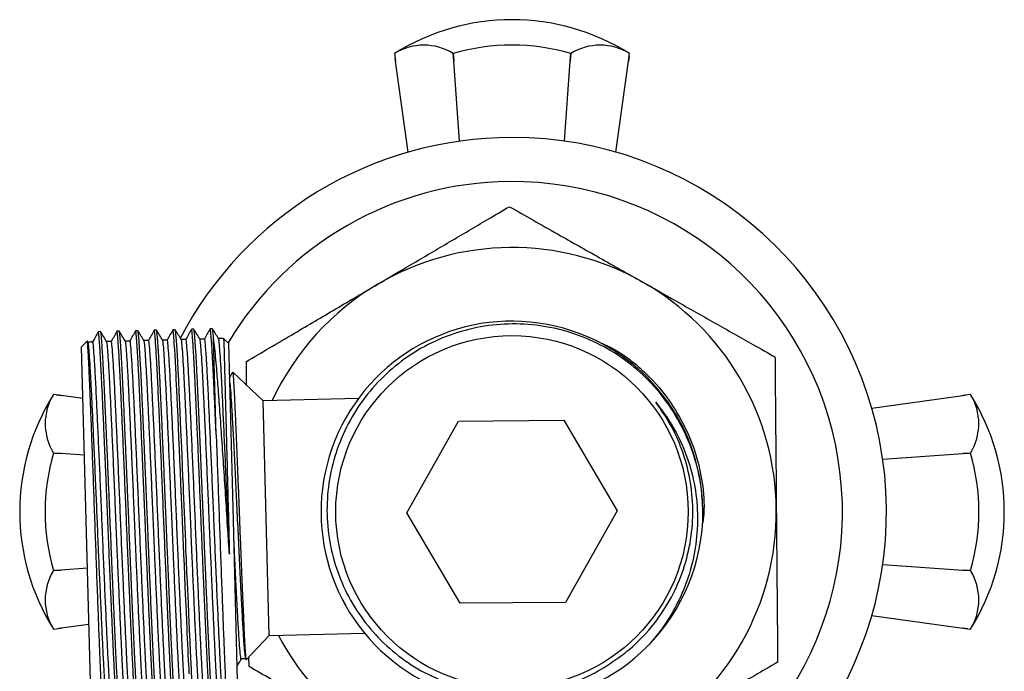
# Model space of a CAD drawing. Units: millimetres. Extents: x 5 to 745, y 5 to 745.
# Drawn here: x 343 to 410, y 615 to 659 of the extents above; entities that cross this region are included whole.
import ezdxf

# ---------------------------------------------------------------- set-up
doc = ezdxf.new("R2010")
doc.units = ezdxf.units.MM

msp = doc.modelspace()

# ---------------------------------------------------------------- linework, layer by layer
at = {"color": 7, "linetype": 'Continuous', "lineweight": 25}
for p, q in [((368.5, 656.689), (368.546, 656.352)), ((368.5, 656.689), (368.5, 656.689)), ((368.5, 656.689), (368.569, 656.174)), ((372.496, 656.689), (372.504, 656.689)), ((372.535, 656.174), (372.496, 656.689)), ((372.504, 656.689), (372.535, 656.174)), ((380.466, 656.174), (380.496, 656.689)), ((380.504, 656.689), (380.466, 656.174)), ((380.496, 656.689), (380.504, 656.689)), ((384.431, 656.174), (384.5, 656.689)), ((384.477, 656.515), (384.431, 656.174)), ((384.477, 656.515), (384.5, 656.689)), ((384.5, 656.689), (384.5, 656.689)), ((368.569, 656.174), (368.546, 656.351)), ((369.433, 649.972), (368.569, 656.174)), ((372.915, 650.718), (372.535, 656.174)), ((380.086, 650.718), (380.466, 656.174)), ((383.567, 649.972), (384.431, 656.174)), ((348.484, 637.742), (348.325, 637.738)), ((349.591, 637.768), (349.59, 637.764)), ((349.754, 637.775), (349.595, 637.771)), ((351.023, 637.808), (350.865, 637.804)), ((352.293, 637.841), (352.134, 637.837)), ((353.562, 637.875), (353.403, 637.871)), ((354.832, 637.908), (354.673, 637.904)), ((356.101, 637.941), (355.942, 637.937)), ((347.567, 637.099), (347.196, 636.708)), ((347.635, 637.027), (347.582, 637.113)), ((356.356, 630.709), (356.185, 637.258)), ((356.834, 637.273), (356.519, 637.265)), ((357.193, 636.969), (356.862, 637.283)), ((357.193, 636.969), (357.51, 624.869)), ((347.824, 612.716), (347.196, 636.708)), ((359.547, 633.03), (357.491, 634.981)), ((345.456, 633.448), (345.283, 633.471)), ((345.283, 633.471), (345.283, 633.471)), ((345.797, 633.402), (345.283, 633.471)), ((345.456, 633.448), (345.797, 633.402)), ((347.288, 633.194), (345.797, 633.402)), ((366.047, 633.2), (359.547, 633.03)), ((359.966, 617.035), (359.547, 633.03)), ((401.002, 632.538), (407.203, 633.402)), ((407.718, 633.471), (407.203, 633.402)), ((407.203, 633.402), (407.381, 633.426)), ((407.718, 633.471), (407.381, 633.426)), ((407.718, 633.471), (407.718, 633.471)), ((369.341, 625.408), (372.867, 631.639)), ((372.867, 631.639), (380.026, 631.702)), ((380.026, 631.702), (383.659, 625.533)), ((345.283, 629.467), (345.283, 629.475)), ((345.283, 629.475), (345.797, 629.436)), ((345.797, 629.436), (345.283, 629.467)), ((347.389, 629.325), (345.797, 629.436)), ((401.747, 629.056), (407.203, 629.436)), ((407.203, 629.436), (407.718, 629.475)), ((407.718, 629.467), (407.203, 629.436)), ((407.718, 629.475), (407.718, 629.467)), ((372.975, 619.24), (369.341, 625.408)), ((383.659, 625.533), (380.134, 619.302)), ((357.51, 624.869), (357.821, 612.978)), ((347.591, 621.63), (345.797, 621.505)), ((401.747, 621.886), (407.203, 621.505)), ((345.283, 621.475), (345.797, 621.505)), ((345.797, 621.505), (345.283, 621.467)), ((345.283, 621.467), (345.283, 621.475)), ((407.203, 621.505), (407.718, 621.475)), ((407.718, 621.467), (407.203, 621.505)), ((407.718, 621.475), (407.718, 621.467)), ((364.95, 619.504), (365.171, 619.133)), ((380.134, 619.302), (372.975, 619.24)), ((401.002, 618.404), (407.203, 617.54)), ((345.283, 617.471), (345.797, 617.54)), ((345.283, 617.471), (345.62, 617.516)), ((345.797, 617.54), (345.62, 617.516)), ((347.691, 617.804), (345.797, 617.54)), ((407.203, 617.54), (407.718, 617.471)), ((407.545, 617.494), (407.203, 617.54)), ((345.283, 617.471), (345.283, 617.471)), ((358.407, 615.393), (359.966, 617.035)), ((359.966, 617.035), (366.461, 617.205)), ((407.545, 617.494), (407.718, 617.471)), ((407.718, 617.471), (407.718, 617.471)), ((358.592, 614.922), (358.586, 615.581))]:
    msp.add_line(p, q, dxfattribs=at)
at = {"color": 7, "linetype": 'Continuous', "lineweight": 25, "flags": 128}
for points in [[(354.523, 614.428), (354.508, 614.73), (354.492, 615.046), (354.476, 615.377), (354.459, 615.722), (354.442, 616.08), (354.425, 616.451), (354.408, 616.834), (354.392, 617.181), (354.376, 617.544), (354.354, 618.033), (354.326, 618.657), (354.292, 619.426), (354.252, 620.348), (354.219, 621.118), (354.188, 621.848), (354.159, 622.531), (354.132, 623.165), (354.108, 623.746), (354.086, 624.272), (354.039, 625.414), (353.996, 626.456), (353.957, 627.392), (353.922, 628.221), (353.889, 628.998), (353.856, 629.76), (353.823, 630.503), (353.792, 631.223), (353.761, 631.919), (353.742, 632.319), (353.722, 632.765), (353.7, 633.252), (353.678, 633.718), (353.659, 634.122), (353.641, 634.509), (353.623, 634.879), (353.605, 635.227), (353.579, 635.724), (353.557, 636.114), (353.532, 636.527), (353.505, 636.938), (353.489, 637.159), (353.475, 637.341), (353.462, 637.487), (353.451, 637.603), (353.441, 637.692), (353.432, 637.758), (353.425, 637.806), (353.418, 637.838), (353.404, 637.854)], [(354.707, 613.967), (354.666, 614.747), (354.629, 615.494), (354.554, 617.113), (354.543, 617.353), (354.532, 617.6), (354.521, 617.853), (354.509, 618.113), (354.497, 618.379), (354.485, 618.652), (354.438, 619.722), (354.398, 620.641), (354.366, 621.385), (354.334, 622.144), (354.325, 622.357), (354.322, 622.42), (354.321, 622.444), (354.321, 622.451), (354.321, 622.454), (354.321, 622.455), (354.321, 622.455), (354.321, 622.456), (354.321, 622.456), (354.321, 622.456), (354.321, 622.456), (354.321, 622.456), (354.321, 622.456), (354.3, 622.945), (354.28, 623.436), (354.259, 623.93), (354.239, 624.425), (354.218, 624.921), (354.198, 625.417), (354.178, 625.912), (354.157, 626.405), (354.139, 626.837), (354.121, 627.276), (354.097, 627.848), (354.067, 628.547), (354.032, 629.364), (353.992, 630.288), (353.96, 631.016), (353.931, 631.672), (353.904, 632.258), (353.881, 632.777), (353.86, 633.233), (353.841, 633.63), (353.803, 634.44), (353.769, 635.117), (353.74, 635.673), (353.715, 636.124), (353.692, 636.509), (353.67, 636.848), (353.65, 637.141), (353.63, 637.386), (353.612, 637.582), (353.602, 637.675), (353.591, 637.76), (353.58, 637.828), (353.57, 637.866), (353.562, 637.873)]]:
    msp.add_lwpolyline(points, dxfattribs=at)
at = {"color": 7, "linetype": 'Continuous', "lineweight": 25}
msp.add_circle((376.5, 625.471), 12, dxfattribs=at)
for centre, radius, start, end in [((376.5, 643.963), 15.031, 57.84375, 122.15625), ((370.498, 653.48), 3.78, 58.08977, 121.91023), ((376.5, 643.124), 14.141, 73.58564, 106.41436), ((382.502, 653.48), 3.78, 58.08977, 121.91023), ((376.5, 625.471), 25.5, 90, 152.4096), ((376.5, 625.471), 25.5, 212.29772, 90), ((376.5, 625.471), 22.5, 90.5, 149.20837), ((376.5, 625.471), 22.5, 213.79163, 90.5), ((376.5, 625.471), 18, 60.5, 120.5), ((376.5, 625.471), 18, 120.5, 155.1122), ((376.5, 625.471), 18, 0.5, 60.5), ((376.493, 625.46), 12.997, 0.79517, 315.18219), ((358.008, 625.471), 15.031, 147.84375, 212.15625), ((348.491, 631.473), 3.78, 148.08977, 211.91023), ((394.993, 625.471), 15.031, 327.84375, 32.15625), ((404.509, 631.473), 3.78, 328.08977, 31.91023), ((358.847, 625.471), 14.141, 163.58564, 196.41436), ((394.153, 625.471), 14.141, 343.58564, 16.41436), ((376.5, 625.471), 18, 300.5, 0.5), ((376.5, 625.471), 13, 315.12676, 0.12676), ((348.491, 619.469), 3.78, 148.08977, 211.91023), ((404.509, 619.469), 3.78, 328.08977, 31.91023), ((376.5, 625.471), 18, 207.8878, 240.5)]:
    msp.add_arc(centre, radius, start, end, dxfattribs=at)
for points, knots in [([(367.365, 640.98), (368.12, 641.425), (369.753, 642.387), (371.826, 643.608), (373.559, 644.629), (374.941, 645.443), (375.831, 645.967), (376.319, 646.255)], [0, 0, 0, 0, 0.246188, 0.53219, 0.677754, 0.823225, 1, 1, 1, 1]), ([(376.319, 646.255), (376.844, 645.958), (377.907, 645.356), (379.978, 644.185), (382.475, 642.772), (384.397, 641.685), (385.364, 641.137)], [0, 0, 0, 0, 0.187923, 0.380265, 0.68811, 1, 1, 1, 1]), ([(358.41, 635.706), (358.93, 636.012), (359.982, 636.632), (362.033, 637.839), (364.505, 639.296), (366.407, 640.416), (367.365, 640.98)], [0, 0, 0, 0, 0.187923, 0.380265, 0.68811, 1, 1, 1, 1]), ([(385.364, 641.137), (386.127, 640.706), (387.777, 639.772), (389.871, 638.587), (391.621, 637.597), (393.017, 636.807), (393.916, 636.299), (394.409, 636.02)], [0, 0, 0, 0, 0.246188, 0.53219, 0.677754, 0.823225, 1, 1, 1, 1]), ([(348.32, 637.733), (348.257, 637.616), (348.132, 637.385), (348.006, 637.154), (347.944, 637.04)], [0, 0, 0, 0, 0.505593, 1, 1, 1, 1]), ([(349.635, 611.77), (349.634, 611.771), (349.63, 611.776), (349.623, 611.805), (349.614, 611.855), (349.604, 611.926), (349.597, 611.998), (349.588, 612.08), (349.578, 612.193), (349.561, 612.396), (349.54, 612.673), (349.521, 612.97), (349.505, 613.216), (349.492, 613.448), (349.477, 613.7), (349.46, 614.018), (349.44, 614.39), (349.418, 614.821), (349.394, 615.316), (349.37, 615.83), (349.345, 616.366), (349.319, 616.928), (349.289, 617.585), (349.256, 618.341), (349.214, 619.293), (349.167, 620.359), (349.121, 621.437), (349.084, 622.314), (349.052, 623.073), (349.027, 623.674), (349.005, 624.213), (348.987, 624.664), (348.969, 625.096), (348.953, 625.491), (348.938, 625.853), (348.922, 626.227), (348.906, 626.612), (348.895, 626.872), (348.889, 627.01), (348.888, 627.035), (348.884, 627.124), (348.87, 627.458), (348.852, 627.891), (348.831, 628.391), (348.813, 628.792), (348.794, 629.242), (348.773, 629.736), (348.749, 630.271), (348.72, 630.944), (348.686, 631.716), (348.648, 632.546), (348.613, 633.315), (348.585, 633.921), (348.562, 634.401), (348.542, 634.788), (348.522, 635.185), (348.501, 635.584), (348.479, 635.979), (348.45, 636.456), (348.42, 636.912), (348.396, 637.217), (348.382, 637.373), (348.375, 637.447), (348.369, 637.505), (348.364, 637.548), (348.358, 637.601), (348.349, 637.66), (348.339, 637.712), (348.33, 637.736), (348.324, 637.742), (348.321, 637.733), (348.321, 637.731)], [0, 0, 0, 0, 0.005949, 0.018222, 0.030494, 0.042766, 0.055038, 0.060071, 0.07217, 0.090974, 0.113833, 0.131877, 0.145445, 0.154534, 0.167599, 0.18195, 0.197586, 0.214508, 0.232715, 0.252207, 0.267818, 0.285479, 0.30519, 0.326951, 0.350762, 0.383967, 0.411565, 0.433555, 0.449935, 0.468021, 0.477959, 0.489618, 0.501149, 0.509757, 0.518663, 0.527867, 0.537369, 0.547169, 0.547234, 0.547714, 0.549015, 0.553885, 0.572697, 0.581657, 0.591961, 0.603609, 0.616602, 0.630938, 0.646619, 0.671822, 0.696539, 0.720769, 0.744512, 0.757759, 0.772262, 0.788019, 0.805031, 0.823298, 0.842818, 0.878421, 0.90684, 0.916197, 0.924404, 0.931459, 0.937364, 0.942118, 0.955905, 0.969762, 0.983687, 0.997151, 1, 1, 1, 1]), ([(349.8, 611.768), (349.799, 611.768), (349.796, 611.762), (349.788, 611.783), (349.777, 611.835), (349.763, 611.929), (349.747, 612.08), (349.726, 612.309), (349.695, 612.729), (349.649, 613.449), (349.604, 614.298), (349.571, 614.94), (349.555, 615.275), (349.538, 615.624), (349.521, 615.987), (349.503, 616.363), (349.486, 616.752), (349.468, 617.152), (349.453, 617.483), (349.438, 617.818), (349.419, 618.234), (349.391, 618.875), (349.359, 619.612), (349.329, 620.302), (349.306, 620.827), (349.286, 621.293), (349.266, 621.773), (349.242, 622.346), (349.215, 622.976), (349.187, 623.662), (349.156, 624.405), (349.126, 625.13), (349.097, 625.847), (349.067, 626.564), (349.034, 627.357), (348.997, 628.221), (348.953, 629.244), (348.907, 630.309), (348.863, 631.303), (348.829, 632.06), (348.801, 632.681), (348.779, 633.15), (348.761, 633.554), (348.745, 633.88), (348.731, 634.182), (348.718, 634.449), (348.706, 634.688), (348.694, 634.925), (348.682, 635.162), (348.674, 635.317), (348.67, 635.397), (348.669, 635.412), (348.666, 635.463), (348.656, 635.654), (348.642, 635.891), (348.628, 636.146), (348.616, 636.343), (348.603, 636.551), (348.589, 636.764), (348.574, 636.975), (348.556, 637.214), (348.536, 637.443), (348.515, 637.622), (348.498, 637.726), (348.489, 637.734), (348.484, 637.738)], [0, 0, 0, 0, 0.001136, 0.018215, 0.033249, 0.050644, 0.070401, 0.092521, 0.117002, 0.166049, 0.215096, 0.227369, 0.239642, 0.251915, 0.264188, 0.276461, 0.288734, 0.301007, 0.31328, 0.318313, 0.330414, 0.349219, 0.372079, 0.390125, 0.403693, 0.412783, 0.425849, 0.440201, 0.455839, 0.472761, 0.49097, 0.510463, 0.526075, 0.543738, 0.56345, 0.585213, 0.609025, 0.642233, 0.669833, 0.691825, 0.708205, 0.726293, 0.736231, 0.747891, 0.759424, 0.768032, 0.776938, 0.786143, 0.795646, 0.805447, 0.805512, 0.805991, 0.807292, 0.812163, 0.830976, 0.839937, 0.850242, 0.861891, 0.874884, 0.889222, 0.904903, 0.930109, 0.954828, 0.979059, 1, 1, 1, 1]), ([(348.904, 637.06), (348.835, 637.174), (348.697, 637.399), (348.558, 637.625), (348.489, 637.737)], [0, 0, 0, 0, 0.501644, 1, 1, 1, 1]), ([(349.59, 637.766), (349.527, 637.65), (349.401, 637.418), (349.276, 637.187), (349.214, 637.073)], [0, 0, 0, 0, 0.505276, 1, 1, 1, 1]), ([(350.905, 611.803), (350.905, 611.803), (350.902, 611.803), (350.896, 611.828), (350.887, 611.871), (350.876, 611.945), (350.864, 612.048), (350.851, 612.187), (350.829, 612.445), (350.8, 612.849), (350.767, 613.389), (350.743, 613.801), (350.726, 614.122), (350.709, 614.439), (350.688, 614.844), (350.665, 615.322), (350.641, 615.827), (350.617, 616.35), (350.593, 616.86), (350.567, 617.433), (350.539, 618.055), (350.508, 618.773), (350.474, 619.543), (350.433, 620.476), (350.389, 621.504), (350.345, 622.545), (350.306, 623.481), (350.254, 624.746), (350.188, 626.356), (350.119, 627.997), (350.064, 629.261), (350.024, 630.201), (349.984, 631.106), (349.954, 631.779), (349.932, 632.25), (349.919, 632.546), (349.905, 632.862), (349.889, 633.197), (349.87, 633.614), (349.849, 634.05), (349.83, 634.449), (349.813, 634.8), (349.792, 635.209), (349.764, 635.742), (349.728, 636.354), (349.698, 636.823), (349.675, 637.141), (349.659, 637.329), (349.646, 637.475), (349.634, 637.585), (349.623, 637.664), (349.615, 637.717), (349.605, 637.762), (349.599, 637.763), (349.595, 637.763)], [0, 0, 0, 0, 0.0023615, 0.0141805, 0.026942, 0.0406462, 0.0552929, 0.0708822, 0.087414, 0.1263271, 0.1560037, 0.1764375, 0.1853721, 0.1988228, 0.2166686, 0.2334935, 0.2521109, 0.2697553, 0.2856504, 0.3006864, 0.3223839, 0.3405516, 0.3616797, 0.3857678, 0.4150055, 0.4412869, 0.4646114, 0.4849785, 0.5352831, 0.5835507, 0.6086246, 0.6336985, 0.6587725, 0.6838464, 0.6920248, 0.7010431, 0.7109013, 0.7215994, 0.7331373, 0.7521186, 0.7665777, 0.7765137, 0.7919692, 0.8152522, 0.845226, 0.8818874, 0.8994011, 0.9158139, 0.9311257, 0.9453364, 0.958446, 0.9704545, 0.9813618, 1, 1, 1, 1]), ([(351.069, 611.803), (351.066, 611.805), (351.059, 611.809), (351.048, 611.861), (351.027, 612.001), (350.992, 612.368), (350.948, 613.015), (350.913, 613.611), (350.887, 614.067), (350.859, 614.601), (350.828, 615.233), (350.8, 615.825), (350.779, 616.277), (350.761, 616.674), (350.741, 617.114), (350.719, 617.6), (350.695, 618.134), (350.658, 618.969), (350.612, 620.017), (350.563, 621.158), (350.53, 621.932), (350.506, 622.498), (350.484, 623.034), (350.457, 623.679), (350.427, 624.397), (350.398, 625.113), (350.369, 625.816), (350.342, 626.468), (350.312, 627.17), (350.282, 627.894), (350.248, 628.687), (350.213, 629.495), (350.173, 630.418), (350.131, 631.368), (350.091, 632.262), (350.057, 633.012), (350.013, 633.966), (349.96, 635.054), (349.91, 635.981), (349.873, 636.585), (349.846, 636.976), (349.822, 637.292), (349.805, 637.477), (349.793, 637.583), (349.786, 637.641), (349.778, 637.693), (349.77, 637.735), (349.762, 637.769), (349.757, 637.77), (349.754, 637.771)], [0, 0, 0, 0, 0.016093, 0.031757, 0.04842, 0.098975, 0.148667, 0.173533, 0.189263, 0.210801, 0.240231, 0.260597, 0.272319, 0.284975, 0.298567, 0.313093, 0.328554, 0.34495, 0.383544, 0.412976, 0.433242, 0.442104, 0.455444, 0.473143, 0.48983, 0.508294, 0.525793, 0.541558, 0.55647, 0.57799, 0.596008, 0.616963, 0.640853, 0.66985, 0.695916, 0.719048, 0.739248, 0.789139, 0.83701, 0.861878, 0.886746, 0.911614, 0.936482, 0.944593, 0.953537, 0.963315, 0.973925, 0.985368, 1, 1, 1, 1]), ([(350.174, 637.094), (350.104, 637.207), (349.966, 637.432), (349.828, 637.658), (349.759, 637.771)], [0, 0, 0, 0, 0.501387, 1, 1, 1, 1]), ([(350.86, 637.8), (350.796, 637.683), (350.671, 637.452), (350.545, 637.221), (350.483, 637.106)], [0, 0, 0, 0, 0.504959, 1, 1, 1, 1]), ([(352.175, 611.837), (352.173, 611.838), (352.169, 611.842), (352.162, 611.875), (352.15, 611.946), (352.135, 612.064), (352.117, 612.248), (352.097, 612.495), (352.07, 612.876), (352.037, 613.394), (352.01, 613.888), (351.992, 614.216), (351.984, 614.372), (351.976, 614.523), (351.968, 614.671), (351.961, 614.814), (351.941, 615.223), (351.909, 615.879), (351.874, 616.64), (351.852, 617.131), (351.84, 617.393), (351.83, 617.618), (351.822, 617.802), (351.811, 618.055), (351.795, 618.395), (351.776, 618.841), (351.756, 619.297), (351.736, 619.76), (351.715, 620.232), (351.694, 620.71), (351.674, 621.195), (351.654, 621.653), (351.637, 622.045), (351.623, 622.394), (351.608, 622.754), (351.59, 623.188), (351.569, 623.695), (351.545, 624.276), (351.518, 624.93), (351.484, 625.745), (351.441, 626.786), (351.385, 628.106), (351.33, 629.38), (351.283, 630.474), (351.247, 631.29), (351.216, 631.977), (351.19, 632.544), (351.169, 633.007), (351.151, 633.405), (351.134, 633.769), (351.117, 634.119), (351.103, 634.421), (351.089, 634.701), (351.075, 634.985), (351.058, 635.322), (351.038, 635.683), (351.018, 636.037), (350.999, 636.363), (350.981, 636.658), (350.963, 636.921), (350.946, 637.15), (350.933, 637.313), (350.922, 637.433), (350.913, 637.526), (350.903, 637.62), (350.892, 637.705), (350.881, 637.77), (350.871, 637.805), (350.866, 637.8), (350.865, 637.798)], [0, 0, 0, 0, 0.005671, 0.019593, 0.033568, 0.054866, 0.073136, 0.09466, 0.119438, 0.153408, 0.182651, 0.18953, 0.196084, 0.202314, 0.208219, 0.213799, 0.219055, 0.255343, 0.28382, 0.293024, 0.300976, 0.307678, 0.313128, 0.317326, 0.329871, 0.342416, 0.35496, 0.367505, 0.38005, 0.392594, 0.405139, 0.417684, 0.427734, 0.435004, 0.444052, 0.454878, 0.467481, 0.481862, 0.49802, 0.515955, 0.54232, 0.575529, 0.615579, 0.64123, 0.664038, 0.684002, 0.701123, 0.715399, 0.72758, 0.73976, 0.751941, 0.764122, 0.772383, 0.783375, 0.797099, 0.813555, 0.830278, 0.847001, 0.863724, 0.880447, 0.89717, 0.913894, 0.922197, 0.93242, 0.944564, 0.958629, 0.974613, 0.992517, 1, 1, 1, 1]), ([(352.338, 611.847), (352.336, 611.844), (352.328, 611.834), (352.313, 611.914), (352.295, 612.055), (352.277, 612.243), (352.258, 612.47), (352.238, 612.747), (352.217, 613.071), (352.194, 613.441), (352.173, 613.799), (352.155, 614.139), (352.138, 614.463), (352.119, 614.836), (352.099, 615.233), (352.08, 615.636), (352.061, 616.043), (352.041, 616.468), (352.018, 616.985), (351.991, 617.573), (351.96, 618.271), (351.926, 619.037), (351.883, 620.024), (351.834, 621.147), (351.795, 622.068), (351.772, 622.634), (351.761, 622.896), (351.75, 623.146), (351.74, 623.383), (351.731, 623.607), (351.705, 624.241), (351.666, 625.187), (351.624, 626.183), (351.599, 626.793), (351.586, 627.11), (351.575, 627.377), (351.566, 627.592), (351.553, 627.884), (351.537, 628.267), (351.516, 628.754), (351.495, 629.235), (351.475, 629.709), (351.455, 630.176), (351.435, 630.634), (351.415, 631.083), (351.396, 631.494), (351.381, 631.836), (351.368, 632.133), (351.354, 632.433), (351.339, 632.784), (351.32, 633.181), (351.3, 633.619), (351.278, 634.09), (351.251, 634.646), (351.218, 635.306), (351.177, 636.053), (351.14, 636.664), (351.109, 637.098), (351.087, 637.368), (351.07, 637.552), (351.056, 637.671), (351.045, 637.743), (351.036, 637.785), (351.029, 637.806), (351.025, 637.806), (351.023, 637.806)], [0, 0, 0, 0, 0.012525, 0.038552, 0.061348, 0.08091, 0.10081, 0.12071, 0.14061, 0.16051, 0.18041, 0.192181, 0.205736, 0.221074, 0.236315, 0.250122, 0.263929, 0.277736, 0.291595, 0.312717, 0.330835, 0.352181, 0.376754, 0.410443, 0.439443, 0.446265, 0.452766, 0.458944, 0.4648, 0.470334, 0.475547, 0.511534, 0.539775, 0.548903, 0.556789, 0.563435, 0.56884, 0.573004, 0.585445, 0.597886, 0.610326, 0.622767, 0.635208, 0.647649, 0.66009, 0.672531, 0.682497, 0.689708, 0.698681, 0.709417, 0.721916, 0.736177, 0.752201, 0.769988, 0.796135, 0.829069, 0.868787, 0.894226, 0.916845, 0.936644, 0.953623, 0.967781, 0.979861, 0.991941, 1, 1, 1, 1]), ([(351.443, 637.127), (351.374, 637.24), (351.236, 637.466), (351.097, 637.691), (351.028, 637.804)], [0, 0, 0, 0, 0.501122, 1, 1, 1, 1]), ([(352.129, 637.833), (352.066, 637.716), (351.94, 637.485), (351.815, 637.254), (351.753, 637.14)], [0, 0, 0, 0, 0.504644, 1, 1, 1, 1]), ([(353.444, 611.87), (353.443, 611.87), (353.438, 611.866), (353.429, 611.918), (353.415, 612.015), (353.397, 612.167), (353.371, 612.465), (353.338, 612.931), (353.303, 613.5), (353.272, 614.049), (353.243, 614.598), (353.214, 615.184), (353.187, 615.742), (353.163, 616.26), (353.141, 616.743), (353.115, 617.302), (353.088, 617.916), (353.061, 618.525), (353.017, 619.523), (352.953, 620.985), (352.87, 622.946), (352.788, 624.933), (352.706, 626.936), (352.622, 628.903), (352.554, 630.471), (352.507, 631.518), (352.477, 632.209), (352.444, 632.935), (352.405, 633.782), (352.368, 634.554), (352.335, 635.212), (352.304, 635.792), (352.274, 636.309), (352.247, 636.739), (352.225, 637.06), (352.206, 637.301), (352.192, 637.467), (352.181, 637.577), (352.17, 637.674), (352.159, 637.756), (352.147, 637.814), (352.139, 637.839), (352.135, 637.835), (352.134, 637.834)], [0, 0, 0, 0, 0.001938, 0.026422, 0.039933, 0.059381, 0.08886, 0.127056, 0.156603, 0.182397, 0.204436, 0.225772, 0.250118, 0.264052, 0.277907, 0.297023, 0.316012, 0.332737, 0.349463, 0.399556, 0.448823, 0.498015, 0.546707, 0.597344, 0.647499, 0.672067, 0.686283, 0.708439, 0.738532, 0.769044, 0.790743, 0.815655, 0.843781, 0.866375, 0.888754, 0.907872, 0.923731, 0.936328, 0.945665, 0.962895, 0.979255, 0.994743, 1, 1, 1, 1]), ([(353.613, 611.872), (353.611, 611.87), (353.607, 611.864), (353.598, 611.879), (353.585, 611.934), (353.567, 612.066), (353.544, 612.299), (353.52, 612.609), (353.496, 612.947), (353.477, 613.252), (353.459, 613.558), (353.442, 613.856), (353.426, 614.137), (353.413, 614.393), (353.404, 614.57), (353.394, 614.762), (353.378, 615.089), (353.352, 615.627), (353.322, 616.265), (353.293, 616.89), (353.264, 617.521), (353.234, 618.199), (353.203, 618.91), (353.17, 619.643), (353.138, 620.397), (353.109, 621.074), (353.082, 621.683), (353.059, 622.242), (353.033, 622.866), (353.004, 623.557), (352.973, 624.312), (352.942, 625.054), (352.912, 625.784), (352.882, 626.506), (352.849, 627.3), (352.812, 628.16), (352.768, 629.196), (352.721, 630.282), (352.68, 631.217), (352.651, 631.861), (352.632, 632.277), (352.616, 632.63), (352.601, 632.966), (352.584, 633.328), (352.566, 633.716), (352.549, 634.088), (352.532, 634.437), (352.516, 634.76), (352.5, 635.08), (352.485, 635.373), (352.472, 635.623), (352.459, 635.849), (352.446, 636.087), (352.43, 636.357), (352.412, 636.648), (352.392, 636.946), (352.366, 637.294), (352.339, 637.605), (352.313, 637.795), (352.299, 637.847), (352.293, 637.841), (352.293, 637.841)], [0, 0, 0, 0, 0.0100958, 0.0221701, 0.0415602, 0.0643298, 0.0904783, 0.1200048, 0.1390027, 0.1563494, 0.1720447, 0.1860887, 0.1984812, 0.209222, 0.2183112, 0.2197548, 0.2318894, 0.255726, 0.2775699, 0.2955475, 0.3147617, 0.3344907, 0.3542197, 0.3739488, 0.3936779, 0.4134071, 0.4258448, 0.4397732, 0.4551924, 0.4721021, 0.4905023, 0.5103929, 0.5261261, 0.5437535, 0.5632749, 0.5846901, 0.607999, 0.6420896, 0.6698587, 0.6848599, 0.6970488, 0.7064251, 0.7166158, 0.7280267, 0.7406578, 0.754509, 0.7658411, 0.7776722, 0.7900022, 0.8028313, 0.8131387, 0.8218775, 0.8330062, 0.8465245, 0.8624323, 0.8807293, 0.9014154, 0.9374974, 0.9699008, 0.9986244, 1, 1, 1, 1]), ([(352.713, 637.16), (352.644, 637.273), (352.505, 637.499), (352.367, 637.724), (352.298, 637.837)], [0, 0, 0, 0, 0.50085, 1, 1, 1, 1]), ([(353.399, 637.866), (353.335, 637.75), (353.21, 637.518), (353.085, 637.287), (353.022, 637.173)], [0, 0, 0, 0, 0.504331, 1, 1, 1, 1]), ([(353.983, 637.193), (353.913, 637.306), (353.775, 637.532), (353.637, 637.758), (353.568, 637.87)], [0, 0, 0, 0, 0.500572, 1, 1, 1, 1]), ([(354.668, 637.899), (354.605, 637.783), (354.48, 637.552), (354.354, 637.321), (354.292, 637.206)], [0, 0, 0, 0, 0.504021, 1, 1, 1, 1]), ([(355.983, 611.95), (355.98, 611.952), (355.973, 611.954), (355.963, 612.019), (355.952, 612.099), (355.938, 612.218), (355.918, 612.436), (355.892, 612.777), (355.864, 613.209), (355.836, 613.665), (355.812, 614.103), (355.79, 614.526), (355.77, 614.91), (355.753, 615.262), (355.736, 615.599), (355.72, 615.949), (355.705, 616.271), (355.69, 616.59), (355.674, 616.933), (355.654, 617.381), (355.631, 617.882), (355.608, 618.404), (355.586, 618.913), (355.563, 619.433), (355.54, 619.965), (355.516, 620.506), (355.493, 621.056), (355.469, 621.601), (355.442, 622.237), (355.418, 622.805), (355.397, 623.325), (355.381, 623.705), (355.364, 624.12), (355.345, 624.569), (355.325, 625.053), (355.301, 625.65), (355.27, 626.396), (355.231, 627.322), (355.186, 628.375), (355.128, 629.741), (355.059, 631.326), (355.002, 632.578), (354.967, 633.352), (354.949, 633.726), (354.932, 634.088), (354.915, 634.436), (354.899, 634.769), (354.883, 635.089), (354.867, 635.393), (354.855, 635.626), (354.844, 635.833), (354.832, 636.051), (354.814, 636.353), (354.794, 636.677), (354.776, 636.961), (354.759, 637.19), (354.744, 637.381), (354.729, 637.558), (354.713, 637.713), (354.697, 637.831), (354.684, 637.898), (354.676, 637.897), (354.673, 637.896)], [0, 0, 0, 0, 0.01539, 0.032393, 0.042125, 0.058248, 0.080759, 0.109657, 0.137929, 0.160782, 0.181208, 0.199208, 0.21478, 0.226959, 0.239137, 0.251315, 0.263493, 0.271557, 0.282495, 0.296309, 0.312998, 0.327335, 0.341672, 0.356008, 0.370345, 0.384682, 0.399019, 0.413356, 0.426702, 0.447543, 0.456157, 0.465605, 0.475885, 0.486998, 0.498945, 0.511724, 0.531284, 0.554394, 0.581052, 0.611258, 0.660721, 0.710185, 0.722562, 0.734939, 0.747316, 0.759694, 0.772071, 0.784448, 0.796825, 0.809202, 0.814497, 0.824611, 0.839543, 0.859293, 0.877793, 0.892333, 0.907762, 0.924018, 0.943221, 0.963634, 0.985257, 1, 1, 1, 1]), ([(356.147, 611.941), (356.146, 611.939), (356.14, 611.926), (356.129, 611.975), (356.114, 612.067), (356.101, 612.182), (356.087, 612.326), (356.071, 612.516), (356.051, 612.783), (356.03, 613.097), (356.008, 613.457), (355.987, 613.806), (355.969, 614.139), (355.952, 614.456), (355.933, 614.824), (355.914, 615.216), (355.895, 615.615), (355.876, 616.016), (355.856, 616.44), (355.832, 616.958), (355.805, 617.545), (355.774, 618.236), (355.741, 618.989), (355.7, 619.928), (355.655, 620.974), (355.61, 622.03), (355.571, 622.941), (355.541, 623.662), (355.517, 624.242), (355.497, 624.735), (355.477, 625.228), (355.459, 625.665), (355.442, 626.084), (355.423, 626.525), (355.4, 627.078), (355.375, 627.672), (355.35, 628.267), (355.326, 628.824), (355.303, 629.374), (355.279, 629.914), (355.256, 630.445), (355.233, 630.964), (355.211, 631.46), (355.186, 632.019), (355.165, 632.495), (355.146, 632.913), (355.132, 633.211), (355.118, 633.527), (355.102, 633.859), (355.086, 634.204), (355.066, 634.614), (355.042, 635.099), (355.013, 635.657), (354.981, 636.232), (354.941, 636.885), (354.897, 637.483), (354.866, 637.773), (354.848, 637.872), (354.84, 637.899), (354.834, 637.911), (354.832, 637.908), (354.832, 637.908)], [0, 0, 0, 0, 0.005616, 0.028659, 0.048169, 0.064147, 0.076591, 0.096494, 0.116397, 0.1363, 0.156204, 0.176107, 0.187822, 0.201385, 0.216796, 0.232095, 0.245897, 0.2597, 0.273502, 0.287787, 0.309035, 0.327071, 0.348201, 0.372424, 0.403266, 0.430032, 0.452719, 0.471328, 0.483405, 0.495482, 0.507559, 0.519636, 0.527633, 0.538481, 0.55218, 0.56873, 0.582948, 0.597166, 0.611384, 0.625601, 0.639819, 0.654037, 0.668255, 0.68149, 0.702158, 0.710701, 0.72007, 0.730265, 0.741286, 0.753133, 0.765806, 0.785204, 0.808122, 0.834559, 0.864514, 0.913567, 0.96262, 0.974894, 0.987169, 0.999443, 1, 1, 1, 1]), ([(355.252, 637.227), (355.183, 637.34), (355.045, 637.565), (354.906, 637.791), (354.837, 637.904)], [0, 0, 0, 0, 0.500287, 1, 1, 1, 1]), ([(355.938, 637.933), (355.875, 637.816), (355.749, 637.585), (355.624, 637.354), (355.561, 637.239)], [0, 0, 0, 0, 0.503715, 1, 1, 1, 1]), ([(356.356, 630.709), (356.336, 631.16), (356.299, 632.002), (356.25, 633.08), (356.216, 633.811), (356.194, 634.292), (356.179, 634.606), (356.163, 634.918), (356.148, 635.227), (356.132, 635.53), (356.116, 635.825), (356.1, 636.111), (356.074, 636.563), (356.043, 637.042), (356.013, 637.428), (355.996, 637.61), (355.986, 637.712), (355.975, 637.802), (355.962, 637.891), (355.951, 637.929), (355.944, 637.938), (355.943, 637.937), (355.942, 637.937)], [0, 0, 0, 0, 0.106086, 0.1986004, 0.277538, 0.3082957, 0.3401608, 0.3731332, 0.4072128, 0.4423998, 0.478694, 0.5160955, 0.5546042, 0.6686763, 0.7535431, 0.8091823, 0.8260372, 0.8589403, 0.9166489, 0.9743574, 0.9970318, 1, 1, 1, 1]), ([(356.185, 637.258), (356.173, 637.406), (356.15, 637.681), (356.125, 637.879), (356.109, 637.941), (356.103, 637.94), (356.102, 637.939)], [0, 0, 0, 0, 0.361706, 0.677139, 0.946281, 1, 1, 1, 1]), ([(356.522, 637.26), (356.453, 637.373), (356.314, 637.598), (356.176, 637.824), (356.107, 637.937)], [0, 0, 0, 0, 0.499996, 1, 1, 1, 1]), ([(389.5, 625.5), (389.472, 626.063), (389.408, 627.354), (388.933, 629.329), (388.097, 631.353), (386.921, 633.204), (385.459, 634.836), (383.737, 636.192), (381.818, 637.242), (379.754, 637.943), (377.607, 638.295), (375.432, 638.274), (373.295, 637.894), (371.258, 637.152), (369.377, 636.088), (367.708, 634.718), (366.289, 633.094), (365.174, 631.252), (364.38, 629.256), (363.941, 627.157), (363.853, 625.018), (364.136, 622.896), (364.764, 620.856), (365.731, 618.959), (366.994, 617.251), (368.532, 615.785), (370.287, 614.596), (372.217, 613.73), (374.258, 613.194), (376.358, 613.017), (378.457, 613.187), (380.488, 613.721), (382.356, 614.538), (383.442, 615.308), (383.958, 615.674)], [0, 0, 0, 0, 0.024938, 0.057129, 0.08932, 0.121511, 0.153702, 0.185892, 0.218083, 0.250023, 0.281964, 0.313911, 0.345856, 0.37762, 0.409385, 0.441078, 0.47277, 0.504367, 0.535965, 0.567406, 0.598846, 0.630276, 0.661706, 0.692896, 0.724086, 0.755283, 0.786478, 0.817481, 0.848484, 0.879427, 0.910369, 0.941206, 0.972042, 1, 1, 1, 1]), ([(348.641, 611.985), (348.638, 611.976), (348.629, 611.947), (348.604, 612.274), (348.563, 612.961), (348.514, 613.996), (348.458, 615.334), (348.395, 616.932), (348.325, 618.754), (348.251, 620.734), (348.174, 622.824), (348.097, 624.96), (348.02, 627.085), (347.945, 629.134), (347.872, 631.047), (347.805, 632.775), (347.745, 634.267), (347.692, 635.483), (347.646, 636.389), (347.609, 636.934), (347.588, 637.158), (347.582, 637.095), (347.581, 637.086)], [0, 0, 0, 0, 0.021242, 0.076018, 0.130485, 0.184951, 0.239296, 0.293638, 0.347818, 0.401999, 0.455911, 0.509822, 0.563714, 0.617607, 0.671089, 0.724571, 0.778064, 0.831554, 0.884716, 0.937877, 0.990935, 1, 1, 1, 1]), ([(347.947, 637.04), (347.894, 637.039), (347.789, 637.036), (347.684, 637.033), (347.632, 637.032)], [0, 0, 0, 0, 0.506138, 1, 1, 1, 1]), ([(348.908, 612.464), (348.901, 612.465), (348.883, 612.466), (348.845, 612.826), (348.794, 613.493), (348.735, 614.458), (348.672, 615.671), (348.604, 617.108), (348.529, 618.731), (348.45, 620.495), (348.376, 622.192), (348.309, 623.768), (348.242, 625.372), (348.167, 627.149), (348.084, 629.052), (348.003, 630.848), (347.928, 632.471), (347.861, 633.892), (347.798, 635.088), (347.74, 636.035), (347.69, 636.673), (347.655, 636.994), (347.64, 636.991), (347.636, 636.99)], [0, 0, 0, 0, 0.034668, 0.086002, 0.137817, 0.189446, 0.240235, 0.290612, 0.342004, 0.392192, 0.441982, 0.479551, 0.516552, 0.567466, 0.619148, 0.670943, 0.722183, 0.772455, 0.823447, 0.875161, 0.926937, 0.978111, 1, 1, 1, 1]), ([(349.219, 612.482), (349.214, 612.484), (349.199, 612.49), (349.162, 612.837), (349.111, 613.5), (349.053, 614.467), (348.99, 615.679), (348.921, 617.117), (348.846, 618.756), (348.765, 620.563), (348.682, 622.47), (348.6, 624.416), (348.518, 626.368), (348.435, 628.294), (348.353, 630.142), (348.275, 631.841), (348.199, 633.48), (348.123, 634.965), (348.05, 636.171), (347.991, 636.841), (347.958, 637.111), (347.947, 637.038), (347.947, 637.037)], [0, 0, 0, 0, 0.025703, 0.077081, 0.128941, 0.180614, 0.231447, 0.281867, 0.333303, 0.385173, 0.436806, 0.487551, 0.538037, 0.589528, 0.641403, 0.692992, 0.743647, 0.807651, 0.872944, 0.938014, 0.999195, 1, 1, 1, 1]), ([(349.216, 637.073), (349.163, 637.072), (349.058, 637.069), (348.953, 637.066), (348.901, 637.065)], [0, 0, 0, 0, 0.505859, 1, 1, 1, 1]), ([(350.177, 612.497), (350.17, 612.498), (350.153, 612.5), (350.114, 612.859), (350.063, 613.526), (350.005, 614.491), (349.942, 615.704), (349.874, 617.142), (349.799, 618.764), (349.72, 620.528), (349.646, 622.226), (349.579, 623.801), (349.512, 625.405), (349.436, 627.182), (349.353, 629.085), (349.273, 630.881), (349.198, 632.504), (349.13, 633.925), (349.067, 635.121), (349.009, 636.068), (348.959, 636.706), (348.924, 637.028), (348.91, 637.024), (348.905, 637.023)], [0, 0, 0, 0, 0.034703, 0.086035, 0.137849, 0.189477, 0.240264, 0.29064, 0.34203, 0.392217, 0.442006, 0.479573, 0.516574, 0.567486, 0.619167, 0.67096, 0.722199, 0.77247, 0.823461, 0.875173, 0.926948, 0.97812, 1, 1, 1, 1]), ([(350.489, 612.515), (350.484, 612.517), (350.468, 612.523), (350.432, 612.87), (350.381, 613.533), (350.322, 614.5), (350.259, 615.713), (350.191, 617.15), (350.115, 618.79), (350.035, 620.597), (349.952, 622.503), (349.869, 624.449), (349.788, 626.401), (349.704, 628.327), (349.623, 630.175), (349.545, 631.875), (349.468, 633.513), (349.393, 634.998), (349.319, 636.204), (349.26, 636.874), (349.228, 637.145), (349.217, 637.071), (349.217, 637.071)], [0, 0, 0, 0, 0.025712, 0.077092, 0.128953, 0.180628, 0.231463, 0.281884, 0.333322, 0.385193, 0.436828, 0.487575, 0.538063, 0.589555, 0.641432, 0.693022, 0.74368, 0.807685, 0.87298, 0.938052, 0.999236, 1, 1, 1, 1]), ([(350.486, 637.107), (350.433, 637.105), (350.328, 637.102), (350.223, 637.1), (350.171, 637.098)], [0, 0, 0, 0, 0.505558, 1, 1, 1, 1]), ([(351.447, 612.53), (351.44, 612.531), (351.423, 612.533), (351.384, 612.892), (351.333, 613.559), (351.275, 614.525), (351.211, 615.738), (351.143, 617.175), (351.068, 618.797), (350.989, 620.561), (350.916, 622.259), (350.848, 623.834), (350.781, 625.439), (350.706, 627.215), (350.623, 629.118), (350.542, 630.914), (350.467, 632.537), (350.4, 633.958), (350.337, 635.154), (350.279, 636.101), (350.229, 636.739), (350.194, 637.061), (350.179, 637.058), (350.175, 637.057)], [0, 0, 0, 0, 0.034737, 0.086069, 0.137881, 0.189507, 0.240293, 0.290667, 0.342057, 0.392242, 0.442029, 0.479596, 0.516595, 0.567506, 0.619186, 0.670977, 0.722214, 0.772484, 0.823474, 0.875185, 0.926958, 0.978128, 1, 1, 1, 1]), ([(351.759, 612.549), (351.753, 612.551), (351.738, 612.557), (351.701, 612.903), (351.65, 613.567), (351.592, 614.533), (351.529, 615.746), (351.461, 617.183), (351.385, 618.823), (351.304, 620.63), (351.221, 622.536), (351.139, 624.482), (351.057, 626.435), (350.974, 628.361), (350.892, 630.209), (350.815, 631.908), (350.738, 633.547), (350.662, 635.032), (350.589, 636.237), (350.53, 636.908), (350.497, 637.178), (350.486, 637.104), (350.486, 637.102)], [0, 0, 0, 0, 0.025708, 0.077063, 0.1289, 0.180551, 0.231361, 0.281759, 0.333173, 0.385019, 0.436629, 0.487352, 0.537816, 0.589284, 0.641136, 0.692702, 0.743335, 0.807311, 0.872575, 0.937616, 0.998771, 1, 1, 1, 1]), ([(351.756, 637.14), (351.702, 637.138), (351.597, 637.136), (351.493, 637.133), (351.441, 637.132)], [0, 0, 0, 0, 0.505238, 1, 1, 1, 1]), ([(352.717, 612.564), (352.71, 612.564), (352.692, 612.566), (352.653, 612.925), (352.603, 613.592), (352.544, 614.558), (352.481, 615.771), (352.413, 617.208), (352.338, 618.83), (352.259, 620.595), (352.185, 622.292), (352.118, 623.868), (352.051, 625.472), (351.975, 627.249), (351.892, 629.152), (351.812, 630.947), (351.737, 632.57), (351.67, 633.992), (351.606, 635.187), (351.548, 636.134), (351.498, 636.772), (351.463, 637.094), (351.449, 637.091), (351.444, 637.09)], [0, 0, 0, 0, 0.034772, 0.086102, 0.137913, 0.189538, 0.240322, 0.290695, 0.342083, 0.392267, 0.442053, 0.479618, 0.516616, 0.567526, 0.619204, 0.670994, 0.72223, 0.772499, 0.823487, 0.875196, 0.926968, 0.978137, 1, 1, 1, 1]), ([(353.028, 612.582), (353.023, 612.584), (353.007, 612.59), (352.971, 612.936), (352.92, 613.6), (352.862, 614.566), (352.798, 615.779), (352.73, 617.217), (352.654, 618.856), (352.574, 620.663), (352.491, 622.569), (352.408, 624.516), (352.327, 626.468), (352.243, 628.394), (352.162, 630.242), (352.084, 631.941), (352.007, 633.58), (351.932, 635.065), (351.858, 636.27), (351.799, 636.941), (351.767, 637.211), (351.756, 637.137), (351.756, 637.136)], [0, 0, 0, 0, 0.025717, 0.077074, 0.128913, 0.180565, 0.231377, 0.281776, 0.333191, 0.385039, 0.436651, 0.487376, 0.537841, 0.589311, 0.641165, 0.692733, 0.743368, 0.807345, 0.872611, 0.937655, 0.998811, 1, 1, 1, 1]), ([(353.025, 637.173), (352.972, 637.172), (352.867, 637.169), (352.762, 637.166), (352.71, 637.165)], [0, 0, 0, 0, 0.504901, 1, 1, 1, 1]), ([(353.986, 612.597), (353.979, 612.597), (353.962, 612.599), (353.923, 612.959), (353.872, 613.626), (353.814, 614.591), (353.75, 615.804), (353.682, 617.241), (353.607, 618.864), (353.529, 620.628), (353.455, 622.325), (353.387, 623.901), (353.321, 625.505), (353.245, 627.282), (353.162, 629.185), (353.082, 630.981), (353.007, 632.604), (352.939, 634.025), (352.876, 635.22), (352.818, 636.168), (352.768, 636.805), (352.733, 637.127), (352.718, 637.124), (352.714, 637.123)], [0, 0, 0, 0, 0.034807, 0.086135, 0.137945, 0.189568, 0.240352, 0.290723, 0.342109, 0.392291, 0.442076, 0.479641, 0.516638, 0.567546, 0.619223, 0.671012, 0.722246, 0.772513, 0.8235, 0.875208, 0.926978, 0.978146, 1, 1, 1, 1]), ([(354.298, 612.615), (354.293, 612.617), (354.277, 612.623), (354.24, 612.97), (354.19, 613.633), (354.131, 614.6), (354.068, 615.812), (354, 617.25), (353.924, 618.889), (353.843, 620.696), (353.76, 622.603), (353.678, 624.549), (353.596, 626.501), (353.513, 628.427), (353.431, 630.275), (353.354, 631.974), (353.277, 633.613), (353.202, 635.098), (353.128, 636.304), (353.069, 636.975), (353.036, 637.244), (353.025, 637.17), (353.025, 637.169)], [0, 0, 0, 0, 0.025726, 0.077085, 0.128925, 0.180579, 0.231392, 0.281793, 0.33321, 0.38506, 0.436673, 0.4874, 0.537867, 0.589338, 0.641194, 0.692763, 0.7434, 0.807379, 0.872648, 0.937693, 0.998852, 1, 1, 1, 1]), ([(354.295, 637.206), (354.242, 637.205), (354.137, 637.202), (354.032, 637.199), (353.98, 637.198)], [0, 0, 0, 0, 0.504552, 1, 1, 1, 1]), ([(355.256, 612.63), (355.249, 612.631), (355.231, 612.632), (355.193, 612.992), (355.142, 613.659), (355.083, 614.624), (355.02, 615.837), (354.952, 617.275), (354.877, 618.897), (354.798, 620.661), (354.724, 622.359), (354.657, 623.934), (354.59, 625.538), (354.515, 627.315), (354.432, 629.218), (354.351, 631.014), (354.276, 632.637), (354.209, 634.058), (354.145, 635.254), (354.087, 636.201), (354.037, 636.839), (354.003, 637.161), (353.988, 637.157), (353.984, 637.156)], [0, 0, 0, 0, 0.034842, 0.086169, 0.137977, 0.189599, 0.240381, 0.29075, 0.342135, 0.392316, 0.4421, 0.479663, 0.516659, 0.567566, 0.619242, 0.671029, 0.722262, 0.772528, 0.823513, 0.87522, 0.926989, 0.978155, 1, 1, 1, 1]), ([(355.567, 612.648), (355.562, 612.65), (355.546, 612.656), (355.51, 613.003), (355.459, 613.666), (355.401, 614.633), (355.337, 615.846), (355.269, 617.283), (355.194, 618.923), (355.113, 620.73), (355.03, 622.636), (354.948, 624.582), (354.866, 626.534), (354.783, 628.46), (354.701, 630.308), (354.623, 632.008), (354.547, 633.646), (354.471, 635.131), (354.398, 636.337), (354.338, 637.008), (354.306, 637.278), (354.295, 637.204), (354.295, 637.202)], [0, 0, 0, 0, 0.025735, 0.077095, 0.128937, 0.180593, 0.231408, 0.281811, 0.333229, 0.38508, 0.436696, 0.487424, 0.537892, 0.589366, 0.641222, 0.692794, 0.743432, 0.807414, 0.872684, 0.937732, 0.998892, 1, 1, 1, 1]), ([(355.564, 637.24), (355.511, 637.238), (355.406, 637.235), (355.301, 637.233), (355.249, 637.231)], [0, 0, 0, 0, 0.504193, 1, 1, 1, 1]), ([(356.525, 612.663), (356.518, 612.664), (356.501, 612.666), (356.462, 613.025), (356.411, 613.692), (356.353, 614.658), (356.29, 615.871), (356.221, 617.308), (356.147, 618.93), (356.068, 620.694), (355.994, 622.392), (355.927, 623.967), (355.86, 625.571), (355.784, 627.348), (355.701, 629.251), (355.621, 631.047), (355.546, 632.67), (355.478, 634.091), (355.415, 635.287), (355.357, 636.234), (355.307, 636.872), (355.272, 637.194), (355.258, 637.191), (355.253, 637.19)], [0, 0, 0, 0, 0.034876, 0.086202, 0.138009, 0.189629, 0.24041, 0.290778, 0.342162, 0.392341, 0.442124, 0.479686, 0.516681, 0.567586, 0.61926, 0.671046, 0.722278, 0.772542, 0.823526, 0.875231, 0.926999, 0.978164, 1, 1, 1, 1]), ([(356.837, 612.682), (356.832, 612.684), (356.816, 612.69), (356.779, 613.036), (356.729, 613.7), (356.67, 614.666), (356.607, 615.879), (356.539, 617.316), (356.463, 618.956), (356.382, 620.763), (356.299, 622.669), (356.217, 624.615), (356.135, 626.568), (356.052, 628.494), (355.97, 630.342), (355.893, 632.041), (355.816, 633.68), (355.741, 635.165), (355.667, 636.37), (355.608, 637.041), (355.575, 637.311), (355.564, 637.237), (355.564, 637.236)], [0, 0, 0, 0, 0.025745, 0.07711, 0.128956, 0.180617, 0.231436, 0.281843, 0.333266, 0.385122, 0.436742, 0.487475, 0.537948, 0.589425, 0.641287, 0.692862, 0.743505, 0.807492, 0.872769, 0.937822, 0.998988, 1, 1, 1, 1]), ([(357.257, 622.585), (357.221, 623.138), (357.139, 624.381), (357.015, 626.361), (356.879, 628.451), (356.744, 630.456), (356.613, 632.325), (356.492, 633.996), (356.389, 635.292), (356.3, 636.252), (356.236, 636.858), (356.199, 637.151), (356.185, 637.258)], [0, 0, 0, 0, 0.092776, 0.208609, 0.324454, 0.440385, 0.556315, 0.67273, 0.789167, 0.870795, 0.952423, 1, 1, 1, 1]), ([(357.257, 622.585), (357.236, 623.059), (357.196, 623.999), (357.129, 625.605), (357.054, 627.381), (356.971, 629.285), (356.89, 631.08), (356.815, 632.703), (356.748, 634.125), (356.685, 635.32), (356.627, 636.267), (356.576, 636.905), (356.542, 637.227), (356.527, 637.224), (356.523, 637.223)], [0, 0, 0, 0, 0.067332, 0.133647, 0.224896, 0.317524, 0.410353, 0.502187, 0.592288, 0.683678, 0.776362, 0.869157, 0.960872, 1, 1, 1, 1]), ([(356.848, 637.268), (356.849, 637.276), (356.856, 637.319), (356.868, 637.166), (356.878, 637.041)], [0, 0, 0, 0, 0.18677, 1, 1, 1, 1]), ([(356.878, 637.041), (356.879, 636.997), (356.885, 636.775), (356.901, 636.16), (356.931, 635.01), (356.967, 633.658), (357.009, 632.056), (357.056, 630.257), (357.107, 628.304), (357.158, 626.335), (357.209, 624.408), (357.241, 623.193), (357.257, 622.585)], [0, 0, 0, 0, 0.032884, 0.165087, 0.272474, 0.37986, 0.487246, 0.594633, 0.702019, 0.809405, 0.904703, 1, 1, 1, 1]), ([(382.552, 636.973), (382.75, 636.891), (383.427, 636.609), (384.031, 636.187), (384.458, 635.888)], [0, 0, 0, 0, 0.291393, 1, 1, 1, 1]), ([(358.424, 634.095), (358.423, 634.24), (358.418, 634.798), (358.414, 635.32), (358.41, 635.706)], [0, 0, 0, 0, 0.26149, 1, 1, 1, 1]), ([(384.458, 635.888), (384.563, 635.807), (385.085, 635.4), (386.116, 634.448), (387.385, 632.887), (388.429, 631.032), (389.152, 629.124), (389.38, 627.848), (389.494, 627.21)], [0, 0, 0, 0, 0.038589, 0.193212, 0.407933, 0.622655, 0.811327, 1, 1, 1, 1]), ([(394.409, 636.02), (394.413, 635.606), (394.42, 634.774), (394.433, 633.271), (394.448, 631.547), (394.471, 628.94), (394.488, 626.959), (394.5, 625.628)], [0, 0, 0, 0, 0.130019, 0.261718, 0.444126, 0.626685, 1, 1, 1, 1]), ([(357.458, 634.965), (357.442, 634.935), (357.362, 634.789), (357.283, 634.643), (357.219, 634.526)], [0, 0, 0, 0, 0.202464, 1, 1, 1, 1]), ([(357.477, 634.967), (357.479, 634.974), (357.487, 635.006), (357.509, 634.78), (357.544, 634.287), (357.587, 633.501), (357.635, 632.492), (357.688, 631.259), (357.746, 629.863), (357.809, 628.321), (357.873, 626.707), (357.938, 625.034), (358.002, 623.382), (358.067, 621.767), (358.128, 620.268), (358.187, 618.897), (358.238, 617.716), (358.285, 616.739), (358.327, 616.007), (358.361, 615.55), (358.383, 615.351), (358.391, 615.396), (358.392, 615.406)], [0, 0, 0, 0, 0.013519, 0.067736, 0.123555, 0.177291, 0.232585, 0.286322, 0.341644, 0.394946, 0.4498, 0.502993, 0.557741, 0.610675, 0.665161, 0.717812, 0.771991, 0.824555, 0.878672, 0.930781, 0.9844, 1, 1, 1, 1]), ([(357.26, 634.404), (357.277, 634.276), (357.312, 634.01), (357.38, 633.092), (357.454, 631.828), (357.537, 630.249), (357.63, 628.426), (357.726, 626.449), (357.82, 624.415), (357.915, 622.402), (358.01, 620.495), (358.098, 618.801), (358.175, 617.388), (358.243, 616.369), (358.299, 615.73), (358.344, 615.417), (358.366, 615.43), (358.378, 615.469), (358.38, 615.487), (358.38, 615.497)], [0, 0, 0, 0, 0.064244, 0.133728, 0.201926, 0.270013, 0.339466, 0.40872, 0.476446, 0.545108, 0.61467, 0.683549, 0.751187, 0.820288, 0.878258, 0.935601, 0.991674, 0.995755, 1, 1, 1, 1]), ([(383.958, 615.674), (384.124, 615.805), (384.96, 616.462), (386.18, 617.746), (387.402, 619.626), (388.231, 621.539), (388.721, 623.565), (388.871, 625.644), (388.664, 627.718), (388.134, 629.651), (387.349, 631.413), (386.648, 632.424), (386.297, 632.929)], [0, 0, 0, 0, 0.032884, 0.165087, 0.272474, 0.37986, 0.487246, 0.594633, 0.702019, 0.809405, 0.904703, 1, 1, 1, 1]), ([(386.297, 632.929), (386.639, 632.48), (387.403, 631.474), (388.277, 629.705), (388.906, 627.699), (389.176, 625.611), (389.104, 623.509), (388.686, 621.436), (387.928, 619.452), (387.062, 617.975), (386.29, 616.946), (385.906, 616.515), (385.713, 616.299)], [0, 0, 0, 0, 0.093111, 0.208581, 0.324052, 0.439474, 0.554919, 0.670387, 0.78747, 0.904553, 0.952167, 1, 1, 1, 1]), ([(356.356, 630.709), (356.376, 630.193), (356.42, 629.007), (356.492, 627.023), (356.57, 624.833), (356.649, 622.646), (356.726, 620.534), (356.8, 618.56), (356.869, 616.773), (356.93, 615.225), (356.985, 613.957), (357.032, 613.007), (357.07, 612.425), (357.092, 612.18), (357.099, 612.241), (357.1, 612.252)], [0, 0, 0, 0, 0.064758, 0.148617, 0.232476, 0.316358, 0.400241, 0.48345, 0.566659, 0.649882, 0.733102, 0.815879, 0.898657, 0.981223, 1, 1, 1, 1]), ([(389.494, 627.21), (389.556, 626.502), (389.631, 625.65), (389.496, 624.812), (389.474, 624.67)], [0, 0, 0, 0, 0.831226, 1, 1, 1, 1]), ([(394.5, 625.628), (394.511, 624.292), (394.529, 622.275), (394.552, 619.603), (394.567, 617.86), (394.58, 616.397), (394.587, 615.624), (394.59, 615.236)], [0, 0, 0, 0, 0.374835, 0.565936, 0.756848, 0.877823, 1, 1, 1, 1]), ([(357.545, 623.515), (357.562, 623.148), (357.612, 622.101), (357.692, 620.489), (357.78, 618.792), (357.858, 617.381), (357.93, 616.295), (357.992, 615.635), (358.031, 615.363), (358.046, 615.451), (358.05, 615.47)], [0, 0, 0, 0, 0.07999, 0.228159, 0.374873, 0.518944, 0.666133, 0.814215, 0.95983, 1, 1, 1, 1]), ([(357.77, 614.912), (357.801, 614.968), (357.894, 615.14), (357.988, 615.312), (358.051, 615.428)], [0, 0, 0, 0, 0.3256075, 1, 1, 1, 1]), ([(358.063, 615.475), (358.116, 615.479), (358.222, 615.485), (358.328, 615.484), (358.381, 615.484)], [0, 0, 0, 0, 0.502174, 1, 1, 1, 1]), ([(367.637, 609.805), (366.874, 610.236), (365.224, 611.17), (363.13, 612.354), (361.379, 613.345), (359.983, 614.135), (359.085, 614.643), (358.592, 614.922)], [0, 0, 0, 0, 0.246188, 0.53219, 0.677754, 0.823225, 1, 1, 1, 1]), ([(394.59, 615.236), (394.071, 614.93), (393.019, 614.31), (390.968, 613.102), (388.496, 611.646), (386.594, 610.526), (385.636, 609.962)], [0, 0, 0, 0, 0.187923, 0.380265, 0.68811, 1, 1, 1, 1])]:
    msp.add_open_spline(points, degree=3, knots=knots, dxfattribs=at)

doc.saveas('drawing.dxf')
